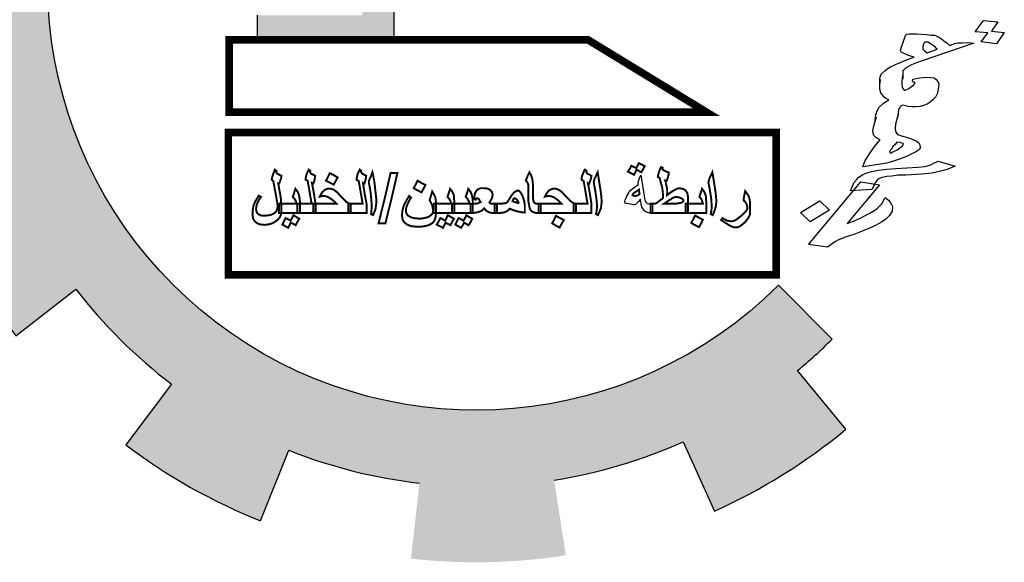
# Model space of a CAD drawing. Units: millimetres. Extents: x 2875 to 4442, y 1245 to 2398.
# Drawn here: x 3061 to 3067, y 1388 to 1391 of the extents above; entities that cross this region are included whole.
import ezdxf

# ---------------------------------------------------------------- set-up
doc = ezdxf.new("R2010")
doc.units = ezdxf.units.MM

msp = doc.modelspace()

# ---------------------------------------------------------------- hatches: boundary and pattern name
at = {"linetype": 'Continuous'}
for points in [[(3065.86524, 1389.21428, 0.0232143), (3066.06754, 1389.39788), (3065.75439, 1389.71229, -1.7162899), (3064.6037, 1393.90706), (3064.6037, 1394.81501, 0.0670043), (3063.70091, 1394.85865), (3063.73881, 1394.41651, 0.0670043), (3062.97219, 1394.24564), (3062.81872, 1394.66201, 0.0670043), (3062.01993, 1394.23909), (3062.27804, 1393.87812, 0.0670043), (3061.70578, 1393.34012), (3061.36141, 1393.62, 0.0670043), (3060.89004, 1392.84881), (3061.29616, 1392.66996, 0.0670043), (3061.07834, 1391.91533), (3060.63938, 1391.98042, 0.0670043), (3060.62727, 1391.07666), (3061.06781, 1391.12996, 0.0670043), (3061.26534, 1390.36977), (3060.85457, 1390.20187, 0.0670043), (3061.30512, 1389.41832), (3061.65686, 1389.68887, 0.0670043), (3062.2145, 1389.13574), (3061.94681, 1388.78181, 0.0670043), (3062.73399, 1388.33764), (3062.89855, 1388.74976, 0.0670043), (3063.66032, 1388.5584), (3063.61059, 1388.11743, 0.0670043), (3064.51423, 1388.13687), (3064.44558, 1388.57529, 0.0670043), (3065.19842, 1388.79923), (3065.38055, 1388.39457, 0.0670043), (3066.1479, 1388.87218)], [(3063.51247, 1393.20093), (3063.32735, 1393.20093), (3063.32735, 1391.28777), (3062.71455, 1391.28777), (3062.71455, 1391.1439), (3063.51247, 1391.1439)]]:
    msp.add_hatch(color=7, dxfattribs=at).paths.add_polyline_path(points)

# ---------------------------------------------------------------- linework, layer by layer
at = {"color": 7, "linetype": 'Continuous', "elevation": 0.00001}
for points in [[(3064.44558, 1388.57529, 0.0670043), (3065.19842, 1388.79923), (3065.38055, 1388.39457, 0.0670043), (3066.1479, 1388.87218), (3065.86524, 1389.21428, 0.0232143), (3066.06754, 1389.39788), (3065.75439, 1389.71229, -1.7162899), (3064.6037, 1393.90706), (3064.6037, 1394.81501)], [(3060.62727, 1391.07666), (3061.06781, 1391.12996, 0.0670043), (3061.26534, 1390.36977), (3060.85457, 1390.20187, 0.0670043), (3061.30512, 1389.41832), (3061.65686, 1389.68887, 0.0670043), (3062.2145, 1389.13574), (3061.94681, 1388.78181, 0.0670043), (3062.73399, 1388.33764), (3062.89855, 1388.74976, 0.0670043), (3063.66032, 1388.5584)]]:
    msp.add_lwpolyline(points, format="xyb", dxfattribs=at)
msp.add_lwpolyline([(3062.71455, 1391.28777), (3062.71455, 1391.1439), (3063.51247, 1391.1439), (3063.51247, 1393.20093), (3063.32735, 1393.20093)], dxfattribs=at)
at = {"color": 7, "elevation": 0.00001}
for points in [[(3066.97563, 1391.18447), (3066.90135, 1391.19045), (3066.95026, 1391.25799), (3067.0343, 1391.24876), (3066.99662, 1391.19531), (3067.07173, 1391.18727), (3067.02646, 1391.1212), (3066.93713, 1391.13308)], [(3066.67994, 1391.08936), (3066.67298, 1391.09613), (3066.6705, 1391.1023), (3066.65378, 1391.11232), (3066.64153, 1391.12175), (3066.62564, 1391.12971), (3066.61671, 1391.13089), (3066.60861, 1391.13002), (3066.60216, 1391.12504), (3066.60018, 1391.11945), (3066.59705, 1391.10623), (3066.59672, 1391.09653), (3066.59557, 1391.08889), (3066.6017, 1391.08418), (3066.60865, 1391.07741), (3066.6209, 1391.06798)], [(3066.4113, 1390.48598), (3066.42221, 1390.49037), (3066.44685, 1390.50268), (3066.46983, 1390.51911), (3066.47909, 1390.52762), (3066.48107, 1390.5332), (3066.48305, 1390.53878), (3066.47328, 1390.54203), (3066.46352, 1390.54528), (3066.44565, 1390.54766), (3066.43442, 1390.53356), (3066.42235, 1390.52153), (3066.41475, 1390.5089), (3066.40632, 1390.49833), (3066.40434, 1390.49275), (3066.40154, 1390.48922), (3066.40319, 1390.48511), (3066.40766, 1390.48451)], [(3066.29916, 1390.27097), (3066.1751, 1390.26409), (3066.19458, 1390.31021), (3066.20862, 1390.32783), (3066.2235, 1390.34339), (3066.24367, 1390.35629), (3066.26467, 1390.36714), (3066.29907, 1390.3762), (3066.33794, 1390.38467), (3066.38656, 1390.38989), (3066.43966, 1390.39452), (3066.56819, 1390.4008), (3066.60871, 1390.40515), (3066.64311, 1390.41422), (3066.65683, 1390.42213), (3066.68511, 1390.43591), (3066.78554, 1390.40696), (3066.73825, 1390.38792), (3066.70021, 1390.37739), (3066.6496, 1390.36659), (3066.5884, 1390.36109), (3066.49759, 1390.35563), (3066.45177, 1390.35394), (3066.41571, 1390.34899), (3066.38693, 1390.34697), (3066.35981, 1390.34084), (3066.33434, 1390.33059), (3066.32872, 1390.32354), (3066.3231, 1390.3165)], [(3065.00675, 1390.13479), (3064.99538, 1390.13479), (3064.9878, 1390.13668), (3064.98211, 1390.13858), (3064.97263, 1390.14616), (3064.96315, 1390.15943), (3064.95746, 1390.17081), (3064.95367, 1390.18408), (3064.94988, 1390.21441), (3064.9385, 1390.20114), (3064.92903, 1390.19166), (3064.91955, 1390.18408), (3064.91196, 1390.18218), (3064.90817, 1390.18218), (3064.90248, 1390.18408), (3064.89111, 1390.18597), (3064.87974, 1390.18787), (3064.87215, 1390.18977), (3064.86646, 1390.18977), (3064.86078, 1390.19166), (3064.85888, 1390.19356), (3064.85699, 1390.19735), (3064.85888, 1390.20114), (3064.86078, 1390.20872), (3064.86457, 1390.2182), (3064.87026, 1390.23147), (3064.87594, 1390.24285), (3064.88163, 1390.25233), (3064.88542, 1390.25991), (3064.88921, 1390.2656), (3064.8968, 1390.27128), (3064.90628, 1390.27887), (3064.91576, 1390.28455), (3064.92713, 1390.29214), (3064.9385, 1390.29783), (3064.93661, 1390.29972), (3064.93661, 1390.30351), (3064.93661, 1390.3092), (3064.9385, 1390.31678), (3064.9404, 1390.32626), (3064.94419, 1390.33953), (3064.95178, 1390.3547), (3064.96125, 1390.29403), (3064.97073, 1390.23337), (3064.97263, 1390.2201), (3064.97452, 1390.20872), (3064.97832, 1390.20114), (3064.98211, 1390.19545), (3064.9878, 1390.18977), (3064.99538, 1390.18787), (3065.00675, 1390.18787), (3065.02002, 1390.18787), (3065.02002, 1390.16133), (3065.02002, 1390.13479)], [(3065.93936, 1390.08306), (3065.88373, 1390.13723), (3065.99633, 1390.20409), (3066.05195, 1390.14992)]]:
    msp.add_lwpolyline(points, close=True, dxfattribs=at)
at = {"color": 7, "linetype": 'Continuous', "const_width": 0.04438, "elevation": 0.00001}
for points in [[(3064.64417, 1391.1439), (3062.55042, 1391.1439), (3062.55042, 1390.723), (3065.33358, 1390.723)], [(3062.54564, 1389.77296), (3065.74064, 1389.77296), (3065.74064, 1390.60381), (3062.54564, 1390.60381)]]:
    msp.add_lwpolyline(points, close=True, dxfattribs=at)
at = {"color": 7, "elevation": 0.00001}
for points in [[(3066.34547, 1390.88055), (3066.34593, 1390.92141), (3066.34989, 1390.93257), (3066.35385, 1390.94373), (3066.37517, 1390.96428), (3066.38807, 1390.97426), (3066.40824, 1390.98716), (3066.43651, 1391.00093), (3066.46925, 1391.01412), (3066.50563, 1391.02876), (3066.54648, 1391.04281), (3066.51273, 1391.05315), (3066.49237, 1391.0617), (3066.48178, 1391.06701), (3066.47202, 1391.07026), (3066.46705, 1391.08261), (3066.46903, 1391.08819), (3066.46935, 1391.09789), (3066.48321, 1391.13697), (3066.49196, 1391.15723), (3066.4951, 1391.17046), (3066.4979, 1391.17398), (3066.50518, 1391.17691), (3066.51692, 1391.17925), (3066.53396, 1391.17893), (3066.5591, 1391.17948), (3066.58954, 1391.17738), (3066.61998, 1391.17528), (3066.64232, 1391.1723), (3066.66382, 1391.17139), (3066.67358, 1391.16814), (3066.68864, 1391.16224), (3066.70619, 1391.15017), (3066.71926, 1391.13868), (3066.73764, 1391.12455), (3066.75154, 1391.11101), (3066.75882, 1391.11394), (3066.7661, 1391.11687), (3066.77337, 1391.11979), (3066.78065, 1391.12272), (3066.8005, 1391.12593), (3066.82564, 1391.12648), (3066.85889, 1391.1279), (3066.89379, 1391.12521), (3066.59331, 1391.02099), (3066.55974, 1391.00987), (3066.53064, 1390.99815), (3066.50964, 1390.98731), (3066.49591, 1390.97939), (3066.48385, 1390.96736), (3066.47823, 1390.96031), (3066.47989, 1390.95619), (3066.47943, 1390.91533)], [(3066.31571, 1390.66042), (3066.32262, 1390.70627), (3066.32971, 1390.73066), (3066.3421, 1390.75239), (3066.36706, 1390.7744), (3066.39731, 1390.79376), (3066.38143, 1390.80172), (3066.36918, 1390.81114), (3066.35113, 1390.83498), (3066.34648, 1390.85703), (3066.34547, 1390.88055), (3066.34924, 1390.91317)], [(3066.47841, 1390.93885), (3066.47464, 1390.90623), (3066.47482, 1390.88477), (3066.47615, 1390.87095), (3066.4803, 1390.86066), (3066.48974, 1390.84771), (3066.51438, 1390.86002), (3066.53091, 1390.87146), (3066.5438, 1390.88144), (3066.54859, 1390.89054), (3066.5514, 1390.89407), (3066.54611, 1390.89672), (3066.54081, 1390.89937), (3066.53551, 1390.90203), (3066.53865, 1390.91525), (3066.57834, 1390.92166), (3066.6144, 1390.92661), (3066.64037, 1390.9251), (3066.6627, 1390.92213), (3066.67495, 1390.9127), (3066.68356, 1390.90181), (3066.68937, 1390.8874), (3066.68872, 1390.868), (3066.68444, 1390.84714), (3066.67932, 1390.82833), (3066.66974, 1390.81012), (3066.65487, 1390.79457), (3066.63917, 1390.78107), (3066.62263, 1390.76963), (3066.60081, 1390.76084), (3066.58179, 1390.75558), (3066.55747, 1390.75296), (3066.53233, 1390.75241), (3066.51, 1390.75538), (3066.49577, 1390.75923), (3066.47707, 1390.76366), (3066.46698, 1390.75721), (3066.46137, 1390.75016), (3066.45658, 1390.74106), (3066.4546, 1390.73548), (3066.44852, 1390.68757)], [(3066.45395, 1390.71608), (3066.43746, 1390.65202), (3066.43484, 1390.62704), (3066.43783, 1390.6091), (3066.44893, 1390.59204), (3066.47292, 1390.58495), (3066.5209, 1390.57077), (3066.56161, 1390.55366), (3066.57386, 1390.54424), (3066.57883, 1390.53189), (3066.58182, 1390.51395), (3066.57703, 1390.50485), (3066.5605, 1390.49341), (3066.53586, 1390.48109), (3066.50031, 1390.46439), (3066.46029, 1390.44828), (3066.41945, 1390.43423), (3066.38505, 1390.42517), (3066.34982, 1390.41816), (3066.24611, 1390.40273), (3066.2608, 1390.43975), (3066.28922, 1390.48468), (3066.31565, 1390.52403), (3066.34738, 1390.56073), (3066.3315, 1390.56869), (3066.32008, 1390.57605), (3066.31147, 1390.58694), (3066.30649, 1390.5993), (3066.30516, 1390.61311), (3066.30944, 1390.63398), (3066.32676, 1390.69598)], [(3066.20078, 1390.01126), (3066.16357, 1389.99867), (3066.13728, 1389.99048), (3066.11545, 1389.98169), (3066.1009, 1389.97584), (3066.08717, 1389.96792), (3066.067, 1389.95501), (3066.04122, 1389.93506), (3065.92954, 1389.94992), (3066.23427, 1390.31662), (3066.34313, 1390.29824), (3066.15524, 1390.07188), (3066.19526, 1390.08799), (3066.228, 1390.10117), (3066.28736, 1390.13224), (3066.3277, 1390.15805), (3066.35464, 1390.18564), (3066.36026, 1390.19269), (3066.36505, 1390.2018), (3066.36984, 1390.2109), (3066.37744, 1390.22353), (3066.39581, 1390.20939), (3066.40525, 1390.19645)], [(3066.40525, 1390.19645), (3066.41469, 1390.1835), (3066.41966, 1390.17115), (3066.41787, 1390.14411), (3066.40267, 1390.11885), (3066.38135, 1390.0983), (3066.35473, 1390.08041), (3066.34101, 1390.07249), (3066.32001, 1390.06165), (3066.27718, 1390.04202), (3066.25535, 1390.03323), (3066.22989, 1390.02298), (3066.20078, 1390.01126)]]:
    msp.add_lwpolyline(points, dxfattribs=at)
at = {"color": 7, "const_width": 0.01137, "elevation": 0.00001}
for points in [[(3062.85503, 1390.14047), (3062.85313, 1390.12531), (3062.84745, 1390.11204), (3062.83797, 1390.09877), (3062.8247, 1390.08739), (3062.80953, 1390.07791), (3062.79247, 1390.07033), (3062.77351, 1390.06654), (3062.75455, 1390.06464), (3062.73939, 1390.06654), (3062.72612, 1390.06843), (3062.71474, 1390.07412), (3062.70337, 1390.08171), (3062.69578, 1390.09118), (3062.6901, 1390.10066), (3062.6882, 1390.11393), (3062.68631, 1390.1272), (3062.6882, 1390.15375), (3062.69199, 1390.17649), (3062.70337, 1390.20304), (3062.71285, 1390.2182), (3062.72233, 1390.23526), (3062.72801, 1390.23147), (3062.7356, 1390.22768), (3062.72801, 1390.21631), (3062.72233, 1390.20683), (3062.71285, 1390.18787), (3062.70905, 1390.17081), (3062.70716, 1390.15375), (3062.71095, 1390.13858), (3062.71474, 1390.13289), (3062.72043, 1390.1272), (3062.72801, 1390.12341), (3062.7356, 1390.11962), (3062.75645, 1390.11773), (3062.78678, 1390.12152), (3062.80005, 1390.12531), (3062.81143, 1390.131), (3062.82091, 1390.13858), (3062.82659, 1390.14616), (3062.83039, 1390.15564), (3062.83228, 1390.16512), (3062.83228, 1390.17081), (3062.83228, 1390.1727), (3062.83228, 1390.1746), (3062.83228, 1390.18218), (3062.83039, 1390.19166), (3062.83039, 1390.19735), (3062.82849, 1390.20493), (3062.82659, 1390.21631), (3062.8247, 1390.22958), (3062.80764, 1390.32057), (3062.80384, 1390.32437), (3062.79816, 1390.32816), (3062.80005, 1390.33764), (3062.80384, 1390.35091), (3062.80953, 1390.36797), (3062.81711, 1390.38693), (3062.82091, 1390.38314), (3062.8247, 1390.38124), (3062.8247, 1390.37555), (3062.82659, 1390.36797), (3062.83228, 1390.36228), (3062.85503, 1390.35091), (3062.85313, 1390.33574), (3062.84934, 1390.32626), (3062.84745, 1390.31868), (3062.84176, 1390.30541), (3062.83986, 1390.30541), (3062.83607, 1390.3073), (3062.83607, 1390.30351), (3062.83797, 1390.29783), (3062.83986, 1390.28835), (3062.84176, 1390.27508), (3062.84745, 1390.24664), (3062.85124, 1390.22199), (3062.85313, 1390.20683), (3062.85313, 1390.19735), (3062.85503, 1390.18787), (3062.85503, 1390.18408), (3062.85503, 1390.16133), (3062.85503, 1390.14047), (3062.85503, 1390.14047)], [(3063.05409, 1390.13479), (3063.00101, 1390.13479), (3062.94792, 1390.13479), (3062.94792, 1390.16133), (3062.94792, 1390.18787), (3062.98963, 1390.18787), (3063.03134, 1390.18787), (3063.01996, 1390.25422), (3063.00859, 1390.32057), (3063.0029, 1390.32437), (3062.99532, 1390.32816), (3062.99721, 1390.33953), (3062.99911, 1390.35091), (3063.0048, 1390.36797), (3063.01428, 1390.38693), (3063.01807, 1390.38314), (3063.02376, 1390.38124), (3063.02376, 1390.37934), (3063.02186, 1390.37555), (3063.02376, 1390.36987), (3063.02944, 1390.36228), (3063.03892, 1390.35849), (3063.05219, 1390.35091), (3063.0503, 1390.33953), (3063.0484, 1390.32626), (3063.04461, 1390.31489), (3063.04082, 1390.30541), (3063.03703, 1390.3073), (3063.03323, 1390.3092), (3063.04461, 1390.24853), (3063.05409, 1390.18787), (3063.05409, 1390.16133), (3063.05409, 1390.13479), (3063.05409, 1390.13479)], [(3063.35173, 1390.13479), (3063.29865, 1390.13479), (3063.24556, 1390.13479), (3063.24556, 1390.16133), (3063.24556, 1390.18787), (3063.28727, 1390.18787), (3063.32898, 1390.18787), (3063.3176, 1390.25422), (3063.30623, 1390.32057), (3063.29865, 1390.32437), (3063.29296, 1390.32816), (3063.29485, 1390.33953), (3063.29675, 1390.35091), (3063.30244, 1390.36797), (3063.31192, 1390.38693), (3063.31571, 1390.38314), (3063.3195, 1390.38124), (3063.3195, 1390.37934), (3063.3195, 1390.37555), (3063.3214, 1390.36987), (3063.32708, 1390.36228), (3063.33656, 1390.35849), (3063.34983, 1390.35091), (3063.34794, 1390.33953), (3063.34604, 1390.32626), (3063.34225, 1390.31489), (3063.33846, 1390.30541), (3063.33467, 1390.3073), (3063.33087, 1390.3092), (3063.34035, 1390.24853), (3063.35173, 1390.18787), (3063.35173, 1390.16133), (3063.35173, 1390.13479), (3063.35173, 1390.13479)], [(3063.4086, 1390.19166), (3063.40671, 1390.17649), (3063.40481, 1390.16133), (3063.39912, 1390.14427), (3063.38964, 1390.12152), (3063.37827, 1390.1272), (3063.38016, 1390.14995), (3063.38206, 1390.16702), (3063.38206, 1390.18029), (3063.38016, 1390.20114), (3063.37827, 1390.22389), (3063.37637, 1390.24664), (3063.37258, 1390.27128), (3063.36689, 1390.30162), (3063.365, 1390.3092), (3063.365, 1390.31489), (3063.36689, 1390.32437), (3063.37069, 1390.33574), (3063.37827, 1390.35091), (3063.38585, 1390.37176), (3063.39344, 1390.33764), (3063.39912, 1390.30162), (3063.40291, 1390.2656), (3063.40671, 1390.23526), (3063.4086, 1390.21251), (3063.4086, 1390.19166), (3063.4086, 1390.19166)], [(3064.66362, 1390.13479), (3064.61243, 1390.13479), (3064.55935, 1390.13479), (3064.55935, 1390.16133), (3064.55935, 1390.18787), (3064.60105, 1390.18787), (3064.64087, 1390.18787), (3064.62949, 1390.25422), (3064.61812, 1390.32057), (3064.61243, 1390.32437), (3064.60674, 1390.32816), (3064.60674, 1390.33953), (3064.60864, 1390.35091), (3064.61622, 1390.36797), (3064.6238, 1390.38693), (3064.62949, 1390.38314), (3064.63328, 1390.38124), (3064.63328, 1390.37934), (3064.63328, 1390.37555), (3064.63518, 1390.36987), (3064.64087, 1390.36228), (3064.65034, 1390.35849), (3064.66362, 1390.35091), (3064.66172, 1390.33953), (3064.65793, 1390.32626), (3064.65414, 1390.31489), (3064.65034, 1390.30541), (3064.64655, 1390.3073), (3064.64276, 1390.3092), (3064.65414, 1390.24853), (3064.66362, 1390.18787), (3064.66362, 1390.16133), (3064.66362, 1390.13479), (3064.66362, 1390.13479)], [(3064.72238, 1390.19166), (3064.72049, 1390.17649), (3064.71859, 1390.16133), (3064.71101, 1390.14427), (3064.70153, 1390.12152), (3064.69016, 1390.1272), (3064.69395, 1390.14995), (3064.69584, 1390.16702), (3064.69584, 1390.18029), (3064.69395, 1390.20114), (3064.69205, 1390.22389), (3064.68826, 1390.24664), (3064.68447, 1390.27128), (3064.67878, 1390.30162), (3064.67878, 1390.3092), (3064.67689, 1390.31489), (3064.67878, 1390.32437), (3064.68257, 1390.33574), (3064.69016, 1390.35091), (3064.69964, 1390.37176), (3064.70532, 1390.33764), (3064.71101, 1390.30162), (3064.7167, 1390.2656), (3064.72049, 1390.23526), (3064.72238, 1390.21251), (3064.72238, 1390.19166), (3064.72238, 1390.19166)], [(3064.97452, 1390.40778), (3064.96505, 1390.38882), (3064.95367, 1390.37176), (3064.9404, 1390.37934), (3064.92713, 1390.38693), (3064.91955, 1390.37176), (3064.91196, 1390.35659), (3064.8949, 1390.36607), (3064.87594, 1390.37555), (3064.88732, 1390.39261), (3064.8968, 1390.40968), (3064.91196, 1390.40209), (3064.92523, 1390.39641), (3064.93282, 1390.40968), (3064.9404, 1390.42484), (3064.97452, 1390.40778), (3064.97452, 1390.40778)], [(3065.22666, 1390.13479), (3065.1186, 1390.13479), (3065.00865, 1390.13479), (3065.00865, 1390.16133), (3065.00865, 1390.18787), (3065.02192, 1390.18787), (3065.03329, 1390.18787), (3065.03709, 1390.18977), (3065.04277, 1390.19166), (3065.05036, 1390.19735), (3065.05984, 1390.20493), (3065.06742, 1390.21062), (3065.08069, 1390.2201), (3065.08069, 1390.24285), (3065.07879, 1390.26181), (3065.0769, 1390.27887), (3065.07311, 1390.29593), (3065.07121, 1390.29972), (3065.06931, 1390.3073), (3065.06552, 1390.32057), (3065.06173, 1390.33764), (3065.05604, 1390.34143), (3065.05036, 1390.34522), (3065.05415, 1390.36228), (3065.05794, 1390.37366), (3065.06173, 1390.38503), (3065.06931, 1390.40209), (3065.075, 1390.4002), (3065.07879, 1390.3983), (3065.07879, 1390.39641), (3065.0769, 1390.39261), (3065.07879, 1390.38882), (3065.08258, 1390.38503), (3065.08827, 1390.38124), (3065.09586, 1390.37745), (3065.10533, 1390.37366), (3065.11481, 1390.36987), (3065.11292, 1390.3547), (3065.10913, 1390.34143), (3065.10533, 1390.33195), (3065.10154, 1390.32057), (3065.09775, 1390.32057), (3065.09396, 1390.32247), (3065.09775, 1390.3092), (3065.09965, 1390.29783), (3065.10154, 1390.29024), (3065.10344, 1390.28266), (3065.10533, 1390.26939), (3065.10533, 1390.25801), (3065.10533, 1390.25612), (3065.10533, 1390.25612), (3065.10533, 1390.25043), (3065.10533, 1390.24664), (3065.10344, 1390.24285), (3065.10344, 1390.23716), (3065.11292, 1390.24474), (3065.1224, 1390.25233), (3065.13756, 1390.26181), (3065.15083, 1390.26939), (3065.15842, 1390.27318), (3065.166, 1390.27697), (3065.17548, 1390.27887), (3065.19633, 1390.27508), (3065.2115, 1390.26749), (3065.22287, 1390.25043), (3065.22477, 1390.23906), (3065.22666, 1390.22768), (3065.22666, 1390.18218), (3065.22666, 1390.13479), (3065.22666, 1390.13479)], [(3065.3916, 1390.19166), (3065.3897, 1390.17649), (3065.38591, 1390.16133), (3065.38022, 1390.14427), (3065.37075, 1390.12152), (3065.35937, 1390.1272), (3065.36316, 1390.14995), (3065.36506, 1390.16702), (3065.36506, 1390.18029), (3065.36316, 1390.20114), (3065.36127, 1390.22389), (3065.35747, 1390.24664), (3065.35368, 1390.27128), (3065.348, 1390.30162), (3065.3461, 1390.3092), (3065.3461, 1390.31489), (3065.348, 1390.32437), (3065.35179, 1390.33574), (3065.35937, 1390.35091), (3065.36885, 1390.37176), (3065.37454, 1390.33764), (3065.38022, 1390.30162), (3065.38591, 1390.2656), (3065.3897, 1390.23526), (3065.3916, 1390.21251), (3065.3916, 1390.19166), (3065.3916, 1390.19166)], [(3063.183, 1390.34143), (3063.17163, 1390.32057), (3063.16025, 1390.29972), (3063.11475, 1390.32247), (3063.12613, 1390.34332), (3063.1375, 1390.36607), (3063.16025, 1390.3547), (3063.183, 1390.34143), (3063.183, 1390.34143)], [(3063.42187, 1390.07412), (3063.45789, 1390.2201), (3063.49202, 1390.36797), (3063.53183, 1390.36797), (3063.4977, 1390.2201), (3063.46168, 1390.07412), (3063.42187, 1390.07412), (3063.42187, 1390.07412)], [(3063.69487, 1390.29783), (3063.68349, 1390.27508), (3063.67212, 1390.25422), (3063.64937, 1390.2656), (3063.62662, 1390.27887), (3063.63799, 1390.29972), (3063.64937, 1390.32247), (3063.67212, 1390.3092), (3063.69487, 1390.29783), (3063.69487, 1390.29783)], [(3064.36787, 1390.13479), (3064.33943, 1390.13479), (3064.32996, 1390.13668), (3064.32048, 1390.14047), (3064.31289, 1390.14616), (3064.30721, 1390.15375), (3064.30152, 1390.16702), (3064.29962, 1390.18218), (3064.29583, 1390.20114), (3064.29583, 1390.22389), (3064.29583, 1390.25043), (3064.29583, 1390.27887), (3064.29583, 1390.29593), (3064.29204, 1390.3073), (3064.28825, 1390.31489), (3064.28067, 1390.32247), (3064.29014, 1390.34712), (3064.30152, 1390.37176), (3064.311, 1390.3547), (3064.31669, 1390.33953), (3064.32048, 1390.32057), (3064.32237, 1390.29593), (3064.32237, 1390.27697), (3064.32237, 1390.25801), (3064.32237, 1390.23906), (3064.32237, 1390.22199), (3064.32427, 1390.21062), (3064.32616, 1390.20114), (3064.32996, 1390.19545), (3064.33185, 1390.19166), (3064.33943, 1390.18787), (3064.36787, 1390.18787), (3064.36787, 1390.16133), (3064.36787, 1390.13479), (3064.36787, 1390.13479)], [(3062.96309, 1390.13479), (3062.90243, 1390.13479), (3062.84176, 1390.13479), (3062.84176, 1390.16133), (3062.84176, 1390.18787), (3062.89295, 1390.18787), (3062.94224, 1390.18787), (3062.94034, 1390.20114), (3062.93465, 1390.21062), (3062.93086, 1390.2182), (3062.92138, 1390.22768), (3062.92897, 1390.25043), (3062.93655, 1390.27508), (3062.94982, 1390.25801), (3062.9574, 1390.23906), (3062.9593, 1390.22958), (3062.96119, 1390.2182), (3062.96309, 1390.20304), (3062.96309, 1390.18597), (3062.96309, 1390.13479), (3062.96309, 1390.13479)], [(3063.25883, 1390.13479), (3063.15077, 1390.13479), (3063.04082, 1390.13479), (3063.04082, 1390.16133), (3063.04082, 1390.18787), (3063.17732, 1390.18787), (3063.16594, 1390.19924), (3063.15457, 1390.20872), (3063.13371, 1390.22389), (3063.11665, 1390.23147), (3063.09959, 1390.23337), (3063.0958, 1390.23337), (3063.09011, 1390.23147), (3063.08632, 1390.23147), (3063.07873, 1390.22958), (3063.08442, 1390.24095), (3063.09011, 1390.25043), (3063.10338, 1390.2656), (3063.11665, 1390.27318), (3063.13182, 1390.27697), (3063.14509, 1390.27508), (3063.15646, 1390.27128), (3063.16973, 1390.2637), (3063.183, 1390.25233), (3063.19627, 1390.23716), (3063.21523, 1390.2182), (3063.2285, 1390.20493), (3063.23229, 1390.19924), (3063.23608, 1390.19735), (3063.24556, 1390.19166), (3063.25883, 1390.18787), (3063.25883, 1390.16133), (3063.25883, 1390.13479), (3063.25883, 1390.13479)], [(3063.75743, 1390.14427), (3063.75553, 1390.11962), (3063.75364, 1390.11014), (3063.75174, 1390.10256), (3063.74605, 1390.08739), (3063.73657, 1390.07602), (3063.72141, 1390.06654), (3063.70055, 1390.05896), (3063.6778, 1390.05516), (3063.65505, 1390.05327), (3063.6323, 1390.05516), (3063.61335, 1390.05706), (3063.59628, 1390.06275), (3063.58301, 1390.07033), (3063.57164, 1390.07981), (3063.56406, 1390.09118), (3063.56026, 1390.10445), (3063.55837, 1390.11962), (3063.56026, 1390.14427), (3063.56595, 1390.16891), (3063.57164, 1390.18218), (3063.57922, 1390.19735), (3063.5887, 1390.21441), (3063.60008, 1390.23337), (3063.60576, 1390.22768), (3063.61145, 1390.22389), (3063.60197, 1390.20872), (3063.59628, 1390.19735), (3063.58681, 1390.17649), (3063.58301, 1390.16133), (3063.58112, 1390.14616), (3063.58301, 1390.13668), (3063.58681, 1390.1272), (3063.59249, 1390.11962), (3063.60197, 1390.11393), (3063.61335, 1390.10825), (3063.62851, 1390.10445), (3063.65885, 1390.10066), (3063.69107, 1390.10445), (3063.70434, 1390.10825), (3063.71762, 1390.11393), (3063.72709, 1390.12152), (3063.73468, 1390.1291), (3063.73847, 1390.13668), (3063.74036, 1390.14616), (3063.73847, 1390.15754), (3063.73657, 1390.17081), (3063.73468, 1390.17839), (3063.73089, 1390.18597), (3063.71951, 1390.20872), (3063.72709, 1390.23337), (3063.73468, 1390.25991), (3063.74605, 1390.24095), (3063.74984, 1390.23337), (3063.75174, 1390.22768), (3063.75553, 1390.20872), (3063.75743, 1390.18408), (3063.75743, 1390.14427), (3063.75743, 1390.14427)], [(3063.86359, 1390.13479), (3063.74416, 1390.13479), (3063.74416, 1390.16133), (3063.74416, 1390.18787), (3063.79534, 1390.18787), (3063.84463, 1390.18787), (3063.84274, 1390.20114), (3063.83705, 1390.21062), (3063.83326, 1390.2182), (3063.82378, 1390.22768), (3063.83136, 1390.25043), (3063.83895, 1390.27508), (3063.85222, 1390.25801), (3063.8598, 1390.23906), (3063.8617, 1390.22958), (3063.8617, 1390.2182), (3063.86359, 1390.20304), (3063.86359, 1390.18597), (3063.86359, 1390.13479), (3063.86359, 1390.13479)], [(3063.97165, 1390.13479), (3063.91099, 1390.13479), (3063.85032, 1390.13479), (3063.85032, 1390.16133), (3063.85032, 1390.18787), (3063.90151, 1390.18787), (3063.9508, 1390.18787), (3063.9489, 1390.20114), (3063.94321, 1390.21062), (3063.93942, 1390.2182), (3063.92994, 1390.22768), (3063.93753, 1390.25043), (3063.94511, 1390.27508), (3063.95838, 1390.25801), (3063.96596, 1390.23906), (3063.96786, 1390.22958), (3063.96976, 1390.2182), (3063.97165, 1390.20304), (3063.97165, 1390.18597), (3063.97165, 1390.13479), (3063.97165, 1390.13479)], [(3064.11194, 1390.13479), (3064.0835, 1390.13479), (3064.07023, 1390.13668), (3064.05696, 1390.14237), (3064.04748, 1390.14995), (3064.038, 1390.16133), (3064.02473, 1390.14806), (3064.00578, 1390.14047), (3063.99251, 1390.13668), (3063.97734, 1390.13479), (3063.96786, 1390.13479), (3063.95838, 1390.13479), (3063.95838, 1390.16133), (3063.95838, 1390.18787), (3063.96786, 1390.18787), (3063.97734, 1390.18787), (3063.99251, 1390.18787), (3064.00009, 1390.18977), (3064.00767, 1390.19356), (3064.01715, 1390.19735), (3064.01146, 1390.20683), (3064.00767, 1390.21441), (3064.00198, 1390.2182), (3063.9963, 1390.2201), (3063.9944, 1390.2201), (3063.99251, 1390.2182), (3063.99061, 1390.21631), (3063.98871, 1390.21251), (3063.98492, 1390.21251), (3063.97923, 1390.21441), (3063.98113, 1390.22958), (3063.98303, 1390.24474), (3063.98682, 1390.25422), (3063.99251, 1390.2637), (3064.00009, 1390.27128), (3064.00767, 1390.27508), (3064.01905, 1390.27887), (3064.03042, 1390.27887), (3064.05507, 1390.27697), (3064.06455, 1390.27318), (3064.07213, 1390.26939), (3064.0835, 1390.25612), (3064.0854, 1390.24853), (3064.08729, 1390.23906), (3064.0854, 1390.22958), (3064.0835, 1390.2201), (3064.07782, 1390.21062), (3064.06834, 1390.19545), (3064.07213, 1390.19166), (3064.07592, 1390.18977), (3064.07971, 1390.18787), (3064.0835, 1390.18787), (3064.11194, 1390.18787), (3064.11194, 1390.16133), (3064.11194, 1390.13479), (3064.11194, 1390.13479)], [(3064.57262, 1390.13479), (3064.46266, 1390.13479), (3064.3546, 1390.13479), (3064.3546, 1390.16133), (3064.3546, 1390.18787), (3064.42095, 1390.18787), (3064.4892, 1390.18787), (3064.47783, 1390.19924), (3064.46835, 1390.20872), (3064.44749, 1390.22389), (3064.43043, 1390.23147), (3064.41337, 1390.23337), (3064.40768, 1390.23337), (3064.40389, 1390.23147), (3064.3982, 1390.23147), (3064.39252, 1390.22958), (3064.3982, 1390.24095), (3064.40389, 1390.25043), (3064.41527, 1390.2656), (3064.43043, 1390.27318), (3064.4456, 1390.27697), (3064.45697, 1390.27508), (3064.46835, 1390.27128), (3064.48162, 1390.2637), (3064.49489, 1390.25233), (3064.50816, 1390.23716), (3064.52712, 1390.2182), (3064.54039, 1390.20493), (3064.54608, 1390.19924), (3064.54987, 1390.19735), (3064.55935, 1390.19166), (3064.57262, 1390.18787), (3064.57262, 1390.16133), (3064.57262, 1390.13479), (3064.57262, 1390.13479)], [(3064.94419, 1390.24474), (3064.9423, 1390.25612), (3064.9404, 1390.26939), (3064.93661, 1390.2656), (3064.93092, 1390.2637), (3064.92334, 1390.25801), (3064.91576, 1390.25422), (3064.91196, 1390.25043), (3064.90628, 1390.24664), (3064.90438, 1390.24285), (3064.90248, 1390.23906), (3064.90438, 1390.23716), (3064.91007, 1390.23526), (3064.91765, 1390.23337), (3064.92334, 1390.23337), (3064.92713, 1390.23526), (3064.93282, 1390.23716), (3064.9385, 1390.23906), (3064.94419, 1390.24474), (3064.94419, 1390.24474)], [(3065.33283, 1390.13479), (3065.21339, 1390.13479), (3065.21339, 1390.16133), (3065.21339, 1390.18787), (3065.26458, 1390.18787), (3065.31387, 1390.18787), (3065.31008, 1390.20114), (3065.30629, 1390.21062), (3065.3025, 1390.2182), (3065.29302, 1390.22768), (3065.3006, 1390.25043), (3065.30818, 1390.27508), (3065.32145, 1390.25801), (3065.32904, 1390.23906), (3065.33093, 1390.22958), (3065.33093, 1390.2182), (3065.33283, 1390.20304), (3065.33283, 1390.18597), (3065.33283, 1390.13479), (3065.33283, 1390.13479)], [(3065.58876, 1390.131), (3065.58876, 1390.12531), (3065.58497, 1390.11773), (3065.57549, 1390.10066), (3065.56032, 1390.08171), (3065.54326, 1390.06654), (3065.53378, 1390.05896), (3065.5243, 1390.05327), (3065.51672, 1390.05137), (3065.50914, 1390.04948), (3065.49208, 1390.05137), (3065.47312, 1390.05896), (3065.46364, 1390.06464), (3065.45226, 1390.07223), (3065.4371, 1390.08171), (3065.42004, 1390.09308), (3065.42383, 1390.09877), (3065.42762, 1390.10445), (3065.44279, 1390.09498), (3065.45606, 1390.08929), (3065.46743, 1390.08739), (3065.47881, 1390.0855), (3065.49208, 1390.08739), (3065.50535, 1390.09308), (3065.52051, 1390.10445), (3065.52999, 1390.11204), (3065.54137, 1390.12152), (3065.55464, 1390.13479), (3065.56601, 1390.14616), (3065.5717, 1390.15754), (3065.57359, 1390.16512), (3065.5717, 1390.1746), (3065.56791, 1390.18597), (3065.56032, 1390.19924), (3065.55085, 1390.20872), (3065.55464, 1390.23526), (3065.56032, 1390.26181), (3065.5717, 1390.24664), (3065.58118, 1390.23147), (3065.58687, 1390.21062), (3065.58876, 1390.18977), (3065.58876, 1390.15943), (3065.58876, 1390.131), (3065.58876, 1390.131)], [(3064.27498, 1390.13668), (3064.25412, 1390.13858), (3064.22758, 1390.14427), (3064.20483, 1390.15185), (3064.18588, 1390.15943), (3064.18019, 1390.15185), (3064.17261, 1390.14616), (3064.15744, 1390.13858), (3064.14986, 1390.13668), (3064.13659, 1390.13479), (3064.11763, 1390.13479), (3064.09867, 1390.13479), (3064.09867, 1390.16133), (3064.09867, 1390.18787), (3064.11763, 1390.18787), (3064.13659, 1390.18787), (3064.15175, 1390.18977), (3064.16502, 1390.19166), (3064.1745, 1390.19924), (3064.18208, 1390.21062), (3064.19535, 1390.23337), (3064.21052, 1390.25233), (3064.2181, 1390.25801), (3064.22379, 1390.26181), (3064.23517, 1390.2656), (3064.24085, 1390.2637), (3064.24654, 1390.25801), (3064.25223, 1390.25043), (3064.25981, 1390.23716), (3064.27119, 1390.20493), (3064.27308, 1390.19166), (3064.27498, 1390.17839), (3064.27498, 1390.15754), (3064.27498, 1390.13668), (3064.27498, 1390.13668)], [(3064.23896, 1390.19356), (3064.23706, 1390.19924), (3064.23137, 1390.20872), (3064.22379, 1390.21631), (3064.21431, 1390.2201), (3064.21242, 1390.2182), (3064.20863, 1390.21631), (3064.20673, 1390.21062), (3064.20294, 1390.20304), (3064.21052, 1390.19924), (3064.2181, 1390.19735), (3064.22948, 1390.19356), (3064.23517, 1390.19166), (3064.23706, 1390.19166), (3064.23896, 1390.19356), (3064.23896, 1390.19356)], [(3065.20012, 1390.20872), (3065.20012, 1390.21062), (3065.19633, 1390.21441), (3065.18685, 1390.2201), (3065.17358, 1390.22579), (3065.16031, 1390.22768), (3065.14704, 1390.22579), (3065.13188, 1390.2182), (3065.12429, 1390.21251), (3065.11292, 1390.20683), (3065.10154, 1390.19735), (3065.08638, 1390.18787), (3065.13756, 1390.18787), (3065.15273, 1390.18787), (3065.1641, 1390.18977), (3065.17548, 1390.19166), (3065.18496, 1390.19356), (3065.19064, 1390.19545), (3065.19633, 1390.19924), (3065.20012, 1390.20304), (3065.20012, 1390.20872), (3065.20012, 1390.20872)], [(3062.9593, 1390.10066), (3062.94792, 1390.08171), (3062.93845, 1390.06275), (3062.92517, 1390.07033), (3062.91001, 1390.07791), (3062.90243, 1390.06275), (3062.89484, 1390.04758), (3062.87778, 1390.05706), (3062.86072, 1390.06654), (3062.8702, 1390.0855), (3062.87968, 1390.10445), (3062.89484, 1390.09687), (3062.90811, 1390.08929), (3062.91759, 1390.10445), (3062.92517, 1390.12152), (3062.94224, 1390.11014), (3062.9593, 1390.10066), (3062.9593, 1390.10066)], [(3063.8617, 1390.10066), (3063.85032, 1390.08171), (3063.84084, 1390.06275), (3063.82757, 1390.07033), (3063.8124, 1390.07791), (3063.80482, 1390.06275), (3063.79724, 1390.04758), (3063.78018, 1390.05706), (3063.76122, 1390.06654), (3063.77259, 1390.0855), (3063.78207, 1390.10445), (3063.79724, 1390.09687), (3063.81051, 1390.08929), (3063.81809, 1390.10445), (3063.82568, 1390.12152), (3063.84463, 1390.11014), (3063.8617, 1390.10066), (3063.8617, 1390.10066)], [(3063.96786, 1390.10066), (3063.95838, 1390.08171), (3063.94701, 1390.06275), (3063.93374, 1390.07033), (3063.92047, 1390.07791), (3063.91288, 1390.06275), (3063.9034, 1390.04758), (3063.88634, 1390.05706), (3063.86928, 1390.06654), (3063.87876, 1390.0855), (3063.88824, 1390.10445), (3063.9034, 1390.09687), (3063.91667, 1390.08929), (3063.92615, 1390.10445), (3063.93374, 1390.12152), (3063.9508, 1390.11014), (3063.96786, 1390.10066), (3063.96786, 1390.10066)], [(3064.50247, 1390.09308), (3064.4892, 1390.07033), (3064.47783, 1390.04948), (3064.45508, 1390.06085), (3064.43422, 1390.07412), (3064.4456, 1390.09498), (3064.45697, 1390.11773), (3064.47972, 1390.10445), (3064.50247, 1390.09308), (3064.50247, 1390.09308)], [(3065.31387, 1390.09498), (3065.3025, 1390.07223), (3065.29112, 1390.05137), (3065.26837, 1390.06275), (3065.24562, 1390.07602), (3065.257, 1390.09687), (3065.26837, 1390.11962), (3065.29112, 1390.10635), (3065.31387, 1390.09498), (3065.31387, 1390.09498)]]:
    msp.add_lwpolyline(points, dxfattribs=at)

doc.saveas('drawing.dxf')
